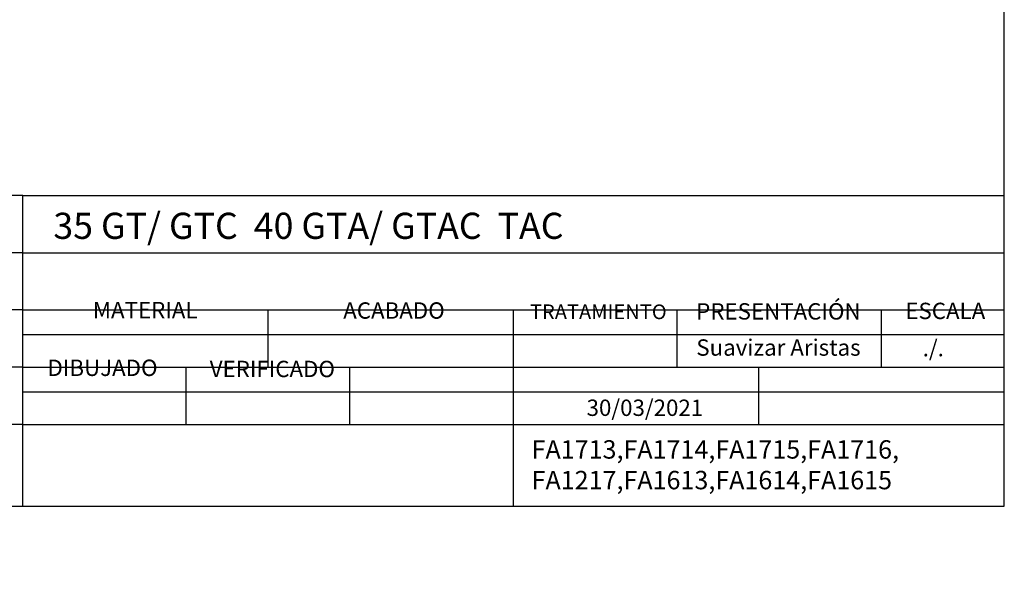
# Model space of a CAD drawing. Units: millimetres. Extents: x 0 to 408, y 0 to 289.
# Drawn here: x 81 to 201, y 0 to 67 of the extents above; entities that cross this region are included whole.
import ezdxf
from ezdxf import colors
from ezdxf.entities.mleader import LeaderData, LeaderLine
from ezdxf.lldxf.tags import DXFTag
from ezdxf.math import Vec2, Vec3

# ---------------------------------------------------------------- set-up
doc = ezdxf.new("R2010")
doc.units = ezdxf.units.MM
doc.layers.add('Predeterminado', color=7, linetype='Continuous')
tags = doc.linetypes.add('DOT2', pattern=[3.175, 0, -3.175]).pattern_tags.tags
tags[6:7] = [DXFTag(74, 4), DXFTag(75, 0), DXFTag(340, '0'), DXFTag(46, 0.0), DXFTag(50, 0.0), DXFTag(44, 0.0), DXFTag(45, 0.0)]
tags[4:5] = [DXFTag(74, 4), DXFTag(75, 0), DXFTag(340, '0'), DXFTag(46, 0.0), DXFTag(50, 0.0), DXFTag(44, 0.0), DXFTag(45, 0.0)]

# ---------------------------------------------------------------- blocks, each defined once
blk = doc.blocks.new('_Dot')
at = {"color": 0, "linetype": 'ByBlock', "lineweight": -2}
blk.add_line((-0.5, 0), (-1, 0), dxfattribs=at)
at = {"color": 0, "linetype": 'ByBlock', "const_width": 0.5}
blk.add_lwpolyline([(-0.25, 0, 1), (0.25, 0, 1)], format="xyb", close=True, dxfattribs=at)

msp = doc.modelspace()

# ---------------------------------------------------------------- linework, layer by layer
at = {"layer": 'Predeterminado', "color": 7, "linetype": 'Continuous'}
for p, q in [((201.42586, 7.84129), (201.42586, 288.582)), ((81.42586, 45.84129), (58.42586, 45.84129)), ((81.42586, 45.84129), (201.42586, 45.84129)), ((81.42586, 7.84129), (81.42586, 45.84129)), ((81.42586, 38.84129), (62.42586, 38.84129)), ((81.42586, 38.84129), (201.42586, 38.84129)), ((81.42586, 31.84129), (62.42586, 31.84129)), ((81.42586, 31.84129), (201.42586, 31.84129)), ((111.42586, 24.84129), (111.42586, 31.84129)), ((141.42586, 7.84129), (141.42586, 31.84129)), ((161.42586, 24.84129), (161.42586, 31.84129)), ((186.42586, 24.84129), (186.42586, 31.84129)), ((81.42586, 24.84129), (62.42586, 24.84129)), ((81.42586, 24.84129), (201.42586, 24.84129)), ((101.42586, 17.84129), (101.42586, 24.84129)), ((121.42586, 17.84129), (121.42586, 24.84129)), ((171.42586, 17.84129), (171.42586, 24.84129)), ((81.42586, 17.84129), (58.42586, 17.84129)), ((81.42586, 17.84129), (201.42586, 17.84129)), ((7.8518, 7.84129), (201.42586, 7.84129))]:
    msp.add_line(p, q, dxfattribs=at)
at = {"layer": 'Predeterminado', "color": 7, "linetype": 'DOT2'}
for p, q in [((81.42586, 28.84129), (201.42586, 28.84129)), ((81.42586, 21.84129), (201.42586, 21.84129))]:
    msp.add_line(p, q, dxfattribs=at)

# ---------------------------------------------------------------- texts
at = {"layer": 'Predeterminado', "attachment_point": 2}
for s, insert, char_height, width in [('{\\fArial|b0||i0||c0|p34;\\C7;\\H2.;\\W1.;\\pxb0.5;MATERIAL}', (96.40138, 32.82032), 2, 18), ('{\\fArial|b0||i0||c0|p34;\\C7;\\H2.;\\W1.;\\pxb0.5;ACABADO}', (126.81588, 32.76796), 2, 15.8740957), ('{\\fArial|b0||i0||c0|p34;\\C7;\\H1.8;\\W1.;\\pxb0.5555555556;TRATAMIENTO}', (151.79751, 32.51206), 1.8, 18.9815996), ('{\\fArial|b0||i0||c0|p34;\\C7;\\H2.;\\W1.;\\pxb0.5;PRESENTACIÓN}', (173.8108, 32.6652), 2, 28), ('{\\fArial|b0||i0||c0|p34;\\C7;\\H2.;\\W1.;\\pxb0.5;ESCALA}', (194.2113, 32.72271), 2, 15), ('{\\fArial|b0||i0||c0|p34;\\C7;\\H2.;\\W1.;\\pxb0.5;DIBUJADO}', (91.18652, 25.76228), 2, 18), ('{\\fArial|b0||i0||c0|p34;\\C7;\\H2.;\\W1.;\\pxb0.5;VERIFICADO}', (111.94551, 25.62296), 2, 18)]:
    msp.add_mtext(s, dxfattribs=dict(at, insert=insert, char_height=char_height, width=width))

# ---------------------------------------------------------------- leaders
at = {"layer": 'Predeterminado', "color": 7, "linetype": 'Continuous'}
ml = msp.add_multileader_mtext('Standard', dxfattribs=at)
ml.set_content('{\\pxsm0.9;\\fArial|b0||i0||c0|p34;\\W1.;35 GT/ GTC  40 GTA/ GTAC  TAC\\P}', color=256)
ml.set_leader_properties()
ml.set_arrow_properties(name='DOT')
ml.build(insert=Vec2(0, 0))
ml.multileader.update_dxf_attribs({"leader_type": 0, "dogleg_length": 0, "arrow_head_size": 2.56})
ctx = ml.context
ctx.base_point, ctx.char_height, ctx.arrow_head_size, ctx.landing_gap_size = Vec3(83.17557, 42.10005), 3.2, 2.56, 1.12
notes = []
notes.append((ctx, [(0, (0, 0, 0), (0, 0), (1, 0), 1, [])]))
ctx.mtext.insert = Vec3(85.17557, 43.72725)
ml = msp.add_multileader_mtext('Standard', dxfattribs=at)
ml.set_content('{\\pxsm0.9;\\fArial|b0||i0||c0|p34;\\W1.;Suavizar Aristas\\P}', color=256)
ml.set_leader_properties()
ml.set_arrow_properties(name='DOT')
ml.build(insert=Vec2(0, 0))
ml.multileader.update_dxf_attribs({"leader_type": 0, "dogleg_length": 0, "arrow_head_size": 1.6})
ctx = ml.context
ctx.base_point, ctx.char_height, ctx.arrow_head_size, ctx.landing_gap_size = Vec3(161.7746, 27.22439), 2, 1.6, 0.7
notes.append((ctx, [(0, (0, 0, 0), (0, 0), (1, 0), 1, [])]))
ctx.mtext.insert = Vec3(163.7746, 28.24139)
ml = msp.add_multileader_mtext('Standard', dxfattribs=at)
ml.set_content('{\\pxsm0.9;\\fArial|b0||i0||c0|p34;\\W1.;./.\\P}', color=256)
ml.set_leader_properties()
ml.set_arrow_properties(name='DOT')
ml.build(insert=Vec2(0, 0))
ml.multileader.update_dxf_attribs({"leader_type": 0, "dogleg_length": 0, "arrow_head_size": 1.6})
ctx = ml.context
ctx.base_point, ctx.char_height, ctx.arrow_head_size, ctx.landing_gap_size = Vec3(189.4501, 27.14712), 2, 1.6, 0.7
notes.append((ctx, [(0, (0, 0, 0), (0, 0), (1, 0), 1, [])]))
ctx.mtext.insert = Vec3(191.4501, 28.16412)
ml = msp.add_multileader_mtext('Standard', dxfattribs=at)
ml.set_content('{\\pxsm0.9;\\fArial|b0||i0||c0|p34;\\W1.;30/03/2021\\P}', color=256)
ml.set_leader_properties()
ml.set_arrow_properties(name='DOT')
ml.build(insert=Vec2(0, 0))
ml.multileader.update_dxf_attribs({"leader_type": 0, "dogleg_length": 0, "arrow_head_size": 1.6})
ctx = ml.context
ctx.base_point, ctx.char_height, ctx.arrow_head_size, ctx.landing_gap_size = Vec3(148.36189, 19.86152), 2, 1.6, 0.7
notes.append((ctx, [(0, (0, 0, 0), (0, 0), (1, 0), 1, [])]))
ctx.mtext.insert = Vec3(150.36189, 20.87852)
ml = msp.add_multileader_mtext('Standard', dxfattribs=at)
ml.set_content('{\\pxsm0.9;\\fArial|b0||i0||c0|p34;\\W1.;FA1713,FA1714,FA1715,FA1716,\\PFA1217,FA1613,FA1614,FA1615\\P}', color=256)
ml.set_leader_properties()
ml.set_arrow_properties(name='DOT')
ml.build(insert=Vec2(0, 0))
ml.multileader.update_dxf_attribs({"leader_type": 0, "dogleg_length": 0, "arrow_head_size": 1.8})
ctx = ml.context
ctx.base_point, ctx.char_height, ctx.arrow_head_size, ctx.landing_gap_size = Vec3(141.64135, 14.56255), 2.25, 1.8, 0.7875
notes.append((ctx, [(0, (0, 0, 0), (0, 0), (1, 0), 1, [])]))
ctx.mtext.insert = Vec3(143.64135, 15.90917)
for ctx, leaders in notes:
    for number, flags, end, landing, length, lines in leaders:
        leader = LeaderData()
        leader.index, (leader.has_last_leader_line, leader.has_dogleg_vector, leader.attachment_direction) = number, flags
        leader.last_leader_point, leader.dogleg_vector, leader.dogleg_length = Vec3(end), Vec3(landing), length
        for number, points, colour, breaks in lines:
            line = LeaderLine()
            line.index, line.vertices, line.color, line.breaks = number, Vec3.list(points), colors.encode_raw_color(colour), breaks
            leader.lines.append(line)
        ctx.leaders.append(leader)

doc.saveas('drawing.dxf')
